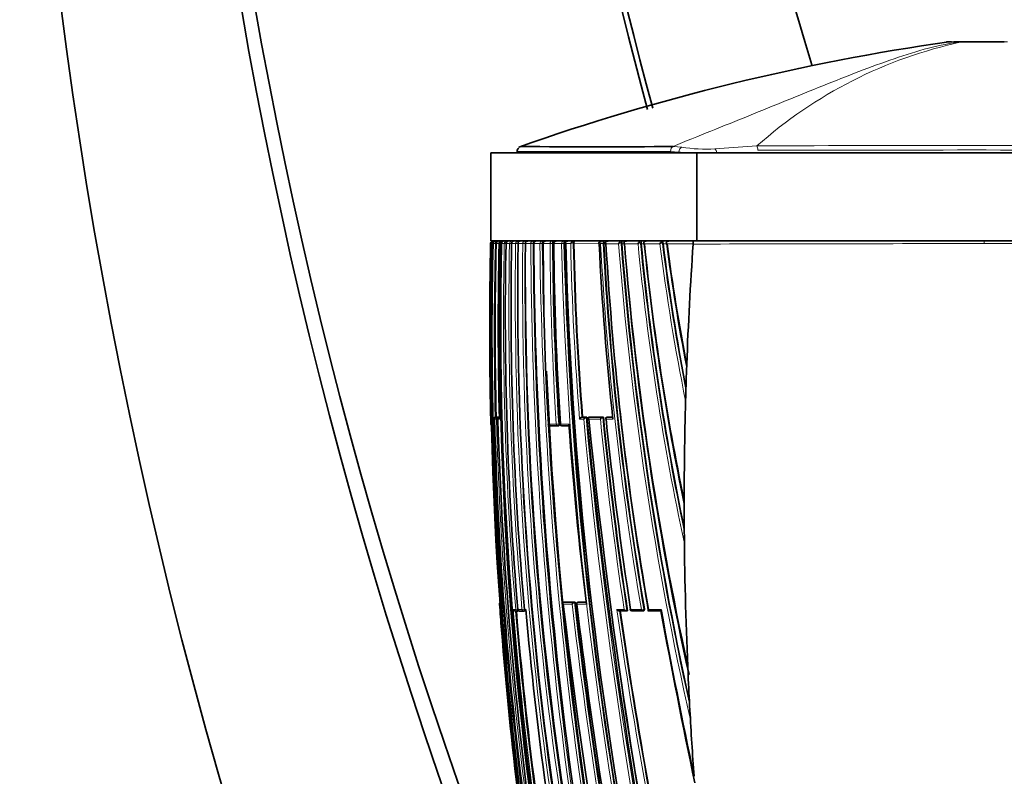
# Model space of a CAD drawing. Units: millimetres. Extents: x -265 to 1287, y 8 to 1168.
# Drawn here: x 758 to 814, y 677 to 720 of the extents above; entities that cross this region are included whole.
import ezdxf

# ---------------------------------------------------------------- set-up
doc = ezdxf.new("R2010")
doc.units = ezdxf.units.MM
doc.layers.add('DV7_Défaut', color=7, linetype='Continuous')
doc.layers.add('Défaut', color=7, linetype='Continuous')

# ---------------------------------------------------------------- blocks, each defined once
blk = doc.blocks.new('SE6')
at = {"layer": 'DV7_Défaut', "color": 7, "lineweight": 18}
for p, q in [((811.632, 718.93), (810.752, 718.93)), ((811.633, 718.93), (811.632, 718.93)), ((795.262, 713.003), (795.751, 712.967)), ((797.637, 712.871), (800.02, 713.029)), ((795.588, 712.681), (795.116, 712.715)), ((795.588, 712.639), (795.588, 712.681)), ((784.909, 707.493), (784.923, 707.493)), ((784.923, 707.493), (784.923, 707.492)), ((784.94, 707.491), (784.923, 707.492)), ((784.94, 707.493), (784.983, 707.493)), ((785.016, 707.493), (785.065, 707.493)), ((785.016, 707.492), (785.016, 707.493)), ((785.065, 707.493), (785.065, 707.492)), ((785.065, 707.492), (785.176, 707.489)), ((785.176, 707.489), (785.176, 707.493)), ((785.176, 707.489), (785.225, 707.489)), ((785.397, 707.493), (785.458, 707.493)), ((785.458, 707.488), (785.521, 707.488)), ((785.521, 707.493), (785.684, 707.493)), ((785.521, 707.492), (785.521, 707.493)), ((785.684, 707.493), (785.684, 707.491)), ((785.684, 707.491), (785.785, 707.489)), ((785.785, 707.492), (785.98, 707.492)), ((785.785, 707.492), (785.785, 707.492)), ((785.98, 707.492), (785.98, 707.491)), ((785.98, 707.491), (786.095, 707.489)), ((786.098, 707.492), (786.328, 707.492)), ((786.098, 707.491), (786.098, 707.492)), ((786.328, 707.492), (786.328, 707.491)), ((786.328, 707.491), (786.455, 707.488)), ((786.455, 707.488), (786.455, 707.492)), ((786.455, 707.488), (786.464, 707.488)), ((786.464, 707.492), (786.729, 707.491)), ((786.464, 707.491), (786.464, 707.492)), ((786.729, 707.491), (786.729, 707.49)), ((786.729, 707.49), (786.859, 707.488)), ((786.859, 707.488), (786.859, 707.491)), ((786.859, 707.488), (786.883, 707.488)), ((786.883, 707.491), (787.187, 707.491)), ((787.187, 707.491), (787.187, 707.49)), ((787.187, 707.49), (787.319, 707.489)), ((787.319, 707.489), (787.319, 707.491)), ((787.319, 707.489), (787.359, 707.489)), ((787.359, 707.49), (787.703, 707.49)), ((787.359, 707.49), (787.359, 707.49)), ((787.703, 707.49), (787.703, 707.489)), ((787.703, 707.489), (787.838, 707.489)), ((787.838, 707.489), (787.838, 707.49)), ((787.838, 707.489), (787.882, 707.489)), ((787.882, 707.49), (787.887, 707.49)), ((787.896, 707.489), (788.284, 707.489)), ((787.896, 707.489), (787.896, 707.489)), ((788.284, 707.489), (788.284, 707.489)), ((788.284, 707.489), (788.42, 707.489)), ((788.42, 707.489), (788.464, 707.489)), ((788.42, 707.489), (788.42, 707.489)), ((788.464, 707.489), (788.496, 707.489)), ((788.496, 707.488), (788.933, 707.488)), ((788.933, 707.49), (788.933, 707.488)), ((788.933, 707.488), (789.071, 707.489)), ((789.071, 707.49), (789.113, 707.49)), ((789.071, 707.489), (789.071, 707.49)), ((789.113, 707.488), (789.167, 707.487)), ((789.167, 707.487), (789.451, 707.487)), ((789.59, 707.491), (789.631, 707.491)), ((789.631, 707.487), (791.044, 707.484)), ((791.066, 707.484), (791.066, 707.485)), ((791.066, 707.484), (791.149, 707.484)), ((791.149, 707.494), (791.149, 707.484)), ((791.29, 707.49), (791.149, 707.484)), ((791.29, 707.494), (791.329, 707.494)), ((791.29, 707.49), (791.29, 707.494)), ((791.329, 707.484), (791.45, 707.483)), ((791.45, 707.483), (792.17, 707.482)), ((792.311, 707.496), (792.348, 707.496)), ((792.349, 707.482), (792.501, 707.481)), ((792.501, 707.481), (793.272, 707.48)), ((793.412, 707.499), (793.447, 707.499)), ((793.448, 707.48), (793.628, 707.479)), ((793.635, 707.479), (794.515, 707.477)), ((794.654, 707.503), (794.688, 707.503)), ((794.689, 707.477), (794.901, 707.477)), ((794.916, 707.477), (796.399, 707.474)), ((812.911, 707.489), (812.911, 707.639)), ((784.931, 697.239), (784.923, 697.239)), ((784.923, 697.239), (784.923, 697.239)), ((785.062, 697.539), (785.085, 697.539)), ((785.085, 697.539), (785.132, 697.54)), ((785.136, 697.539), (785.242, 697.539)), ((785.182, 697.642), (785.17, 697.642)), ((785.231, 697.643), (785.182, 697.642)), ((785.233, 697.642), (785.282, 697.643)), ((785.339, 697.642), (785.233, 697.642)), ((785.312, 697.541), (785.242, 697.539)), ((785.312, 697.539), (785.41, 697.539)), ((785.388, 697.643), (785.339, 697.642)), ((785.408, 697.642), (785.39, 697.642)), ((788.631, 697.239), (788.186, 697.239)), ((788.631, 697.239), (788.769, 697.248)), ((788.811, 697.25), (788.769, 697.248)), ((789.349, 697.239), (788.87, 697.239)), ((789.952, 697.539), (790.191, 697.539)), ((790.323, 697.646), (790.085, 697.645)), ((790.482, 697.539), (791.135, 697.539)), ((791.267, 697.646), (790.486, 697.646)), ((791.457, 697.539), (791.843, 697.54)), ((791.524, 697.647), (791.561, 697.65)), ((791.833, 697.647), (791.524, 697.647)), ((789.662, 687.148), (789.048, 687.148)), ((789.871, 687.148), (789.911, 687.153)), ((790.329, 687.149), (789.871, 687.148)), ((785.417, 687.039), (785.427, 687.039)), ((786.331, 686.739), (786.19, 686.739)), ((786.331, 686.739), (786.455, 686.749)), ((786.688, 686.739), (786.451, 686.739)), ((786.688, 686.739), (786.815, 686.75)), ((786.828, 686.751), (786.815, 686.75)), ((786.905, 686.739), (786.829, 686.739)), ((789.03, 687.04), (789.534, 687.04)), ((789.799, 687.04), (790.342, 687.04)), ((792.485, 686.739), (792.065, 686.739)), ((793.461, 686.739), (792.854, 686.739)), ((793.6, 686.762), (793.461, 686.739)), ((793.632, 686.767), (793.6, 686.762)), ((794.579, 686.739), (793.865, 686.739))]:
    blk.add_line(p, q, dxfattribs=at)
at = {"layer": 'DV7_Défaut', "color": 7, "lineweight": 35}
for p, q in [((811.196, 718.939), (811.812, 718.939)), ((811.812, 718.939), (811.813, 718.939)), ((811.813, 718.939), (814.051, 718.939)), ((796.6, 712.639), (784.911, 712.639)), ((784.911, 712.639), (784.911, 707.639)), ((786.411, 712.726), (786.411, 712.639)), ((796.6, 712.639), (829.223, 712.639)), ((796.6, 712.639), (796.6, 707.639)), ((784.909, 707.491), (784.909, 707.493)), ((796.6, 707.639), (784.911, 707.639)), ((785.015, 707.493), (785.015, 707.491)), ((785.015, 707.492), (785.016, 707.492)), ((785.071, 707.639), (785.059, 707.639)), ((785.128, 707.639), (785.092, 707.639)), ((785.225, 707.489), (785.225, 707.493)), ((785.458, 707.493), (785.458, 707.488)), ((785.518, 707.493), (785.518, 707.491)), ((785.518, 707.492), (785.521, 707.492)), ((785.575, 707.639), (785.554, 707.639)), ((785.818, 707.639), (785.678, 707.639)), ((785.781, 707.493), (785.781, 707.491)), ((786.11, 707.639), (785.942, 707.639)), ((786.094, 707.493), (786.094, 707.491)), ((786.851, 707.639), (786.622, 707.639)), ((786.883, 707.491), (786.883, 707.491)), ((787.816, 707.639), (787.517, 707.639)), ((787.882, 707.489), (787.882, 707.49)), ((788.391, 707.639), (788.052, 707.639)), ((788.464, 707.489), (788.464, 707.489)), ((788.496, 707.488), (788.496, 707.489)), ((789.034, 707.639), (788.651, 707.639)), ((789.113, 707.49), (789.113, 707.488)), ((789.631, 707.491), (789.631, 707.487)), ((791.329, 707.494), (791.329, 707.484)), ((792.348, 707.496), (792.349, 707.482)), ((793.447, 707.499), (793.448, 707.48)), ((794.688, 707.503), (794.689, 707.477)), ((796.399, 707.474), (796.399, 707.462)), ((812.911, 707.639), (796.416, 707.639)), ((796.6, 707.639), (829.223, 707.639)), ((812.911, 707.639), (829.407, 707.639)), ((796.022, 700.276), (796.035, 700.642)), ((784.923, 697.239), (784.923, 697.239)), ((785.135, 697.539), (785.136, 697.539)), ((785.219, 697.643), (785.17, 697.642)), ((785.17, 697.642), (785.17, 697.642)), ((785.231, 697.643), (785.219, 697.643)), ((785.388, 697.643), (785.282, 697.643)), ((785.408, 697.642), (785.39, 697.642)), ((788.276, 697.144), (788.719, 697.145)), ((788.721, 697.145), (788.763, 697.147)), ((788.957, 697.145), (789.356, 697.145)), ((790.124, 697.649), (790.085, 697.645)), ((790.085, 697.645), (790.085, 697.645)), ((790.124, 697.649), (790.362, 697.649)), ((790.362, 697.649), (790.323, 697.646)), ((790.323, 697.646), (790.323, 697.646)), ((790.525, 697.649), (790.486, 697.646)), ((790.525, 697.649), (791.304, 697.65)), ((791.304, 697.65), (791.267, 697.646)), ((791.267, 697.646), (791.267, 697.646)), ((791.556, 697.65), (791.52, 697.646)), ((791.561, 697.65), (791.833, 697.651)), ((789.09, 687.153), (789.048, 687.148)), ((789.048, 687.148), (789.048, 687.148)), ((789.703, 687.153), (789.09, 687.153)), ((789.703, 687.153), (789.662, 687.148)), ((789.662, 687.148), (789.662, 687.148)), ((789.907, 687.153), (789.867, 687.148)), ((790.328, 687.153), (789.911, 687.153)), ((785.416, 687.039), (785.417, 687.039)), ((786.32, 686.647), (786.434, 686.647)), ((786.435, 686.647), (786.483, 686.651)), ((786.553, 686.647), (786.789, 686.647)), ((786.79, 686.647), (786.837, 686.652)), ((792.221, 686.649), (792.642, 686.649)), ((792.675, 686.654), (792.642, 686.649)), ((792.642, 686.649), (792.642, 686.649)), ((792.927, 686.649), (793.531, 686.65)), ((793.541, 686.65), (793.573, 686.656)), ((793.865, 686.65), (794.574, 686.65)), ((796.112, 683.028), (796.088, 683.552)), ((796.242, 680.478), (796.212, 681.031))]:
    blk.add_line(p, q, dxfattribs=at)
for centre, radius, start, end in [((1050.691, 757.828), 292.501, 170.69159, 203.72534), ((1045.122, 768.219), 278.419, 172.37966, 203.40561), ((1044.822, 768.96), 277.471, 172.50781, 202.66963), ((1047.676, 783.979), 263.042, 175.38593, 195.18243), ((1047.611, 784.232), 262.737, 175.4359, 195.23846), ((1044.302, 792.451), 252.502, 177.11967, 197.23593), ((829.087, 591.812), 128.42, 98.1366, 109.36527), ((811.057, 713.939), 5, 90, 93.1974), ((811.057, 713.939), 5, 89.9985, 93.1973), ((790.968, 1073.802), 360.826, 269.31076, 270.68186), ((1002.848, 702.671), 217.992, 178.73291, 180.11129), ((1000.615, 702.572), 215.731, 178.69287, 189.69603), ((785.059, 707.489), 0.15, 89.9199, 178.6563), ((785.072, 707.49), 0.149, 90.3069, 179.0235), ((785.082, 707.496), 0.143, 144.1031, 181.3027), ((1001.484, 702.711), 216.521, 178.73491, 192.52997), ((785.09, 707.482), 0.157, 89.2651, 141.4808), ((785.14, 707.479), 0.158, 140.4891, 174.9784), ((785.168, 707.487), 0.152, 89.3037, 177.8025), ((785.129, 707.506), 0.133, 90.2689, 146.413), ((789.319, 710.913), 5.441, 217.7724, 218.0361), ((785.212, 707.493), 0.147, 91.172, 179.851), ((987.825, 702.445), 202.662, 178.57381, 181.35772), ((979.691, 702.764), 194.351, 178.60572, 181.54043), ((785.528, 707.513), 0.132, 149.4077, 188.6491), ((785.55, 707.454), 0.185, 88.6483, 137.1572), ((995.548, 703.211), 210.134, 178.83351, 190.16117), ((994.923, 703.277), 209.445, 178.84698, 190.18606), ((785.675, 707.485), 0.154, 88.7446, 177.2001), ((980.887, 703.367), 195.147, 178.78883, 184.88793), ((785.939, 707.485), 0.154, 88.6468, 177.1889), ((978.743, 703.888), 192.678, 178.92831, 185.10621), ((987.493, 704.853), 201.046, 179.24823, 188.18265), ((988.371, 705.793), 201.495, 179.51716, 188.43427), ((1022.71, 708.927), 235.355, 180.3499, 193.06153), ((1030.904, 710.645), 243.042, 180.74406, 180.90165), ((964.755, 707.364), 176.86, 179.95934, 183.28181), ((963.635, 708.299), 175.173, 180.26499, 183.61614), ((963.325, 708.723), 174.833, 180.40465, 183.76621), ((1017.806, 713.114), 228.763, 181.40945, 191.81579), ((789.296, 707.555), 0.146, 171.2589, 207.5425), ((789.311, 707.403), 0.236, 87.9354, 132.5844), ((1018.626, 713.767), 229.546, 181.56758, 191.94976), ((789.724, 707.364), 0.299, 134.2863, 155.763), ((789.109, 707.152), 0.589, 35.1504, 46.3708), ((959.938, 711.087), 170.344, 181.2111, 184.52478), ((954.229, 715.229), 163.346, 182.71784, 186.2171), ((972.996, 717.192), 181.926, 183.05906, 189.62741), ((791.587, 707.398), 0.241, 87.6884, 133.2554), ((791.597, 707.58), 0.175, 181.9254, 213.4188), ((970.589, 717.824), 179.437, 183.30388, 189.97626), ((792.51, 707.309), 0.381, 135.1719, 153.1247), ((791.947, 707.251), 0.439, 33.9138, 48.121), ((793.081, 707.536), 0.734, 171.9231, 183.1173), ((977.255, 721.546), 185.44, 184.34978, 192.45429), ((792.633, 707.399), 0.241, 87.563, 133.9305), ((792.659, 707.594), 0.194, 186.5416, 215.6239), ((968.382, 721.614), 176.447, 184.59419, 192.45735), ((793.643, 707.288), 0.418, 135.8959, 152.6578), ((793.069, 707.588), 0.274, 358.0672, 10.8248), ((793.077, 707.277), 0.402, 33.63, 48.6898), ((792.663, 707.536), 0.785, 357.3087, 7.5526), ((941.48, 721.626), 148.706, 185.45876, 191.75681), ((793.762, 707.4), 0.239, 87.4143, 134.8761), ((793.807, 707.613), 0.218, 191.3346, 217.7824), ((793.784, 707.592), 0.192, 186.5226, 216.0193), ((936.287, 721.83), 143.379, 185.74482, 191.69928), ((935.672, 721.978), 142.776, 185.82862, 191.75283), ((794.926, 707.263), 0.464, 136.9883, 152.447), ((794.347, 707.3), 0.369, 33.5073, 49.2916), ((913.399, 722.223), 119.622, 187.08099, 191.03904), ((795.04, 707.397), 0.243, 87.9734, 135.4524), ((795.108, 707.639), 0.252, 196.568, 220.0512), ((795.048, 707.581), 0.182, 184.4873, 216.0291), ((908.916, 722.43), 114.991, 187.47295, 190.98291), ((908.682, 722.608), 114.768, 187.57598, 191.03427), ((1006.063, 692.869), 210.171, 176.01848, 177.88044), ((796.808, 707.516), 0.411, 162.5895, 185.9348), ((969.643, 721.52), 177.696, 185.02885, 192.50678), ((997.228, 702.591), 212.372, 180.09271, 181.44404), ((1030.904, 710.645), 243.042, 182.44836, 193.04771), ((1014.183, 692.593), 218.296, 177.98304, 178.33236), ((970.515, 717.591), 179.339, 185.81665, 189.91302), ((1023.528, 692.256), 227.647, 178.31618, 178.41032), ((1007.522, 692.793), 211.632, 178.43577, 180.08575), ((795.95, 698.569), 0.0189, 2.9481, 7.2326), ((785.023, 697.242), 0.1, 181.4111, 223.521), ((785.175, 697.528), 0.114, 92.6108, 174.1901), ((785.235, 697.542), 0.1, 91.3782, 181.4063), ((996.321, 702.882), 211.253, 181.44909, 187.24537), ((785.391, 697.561), 0.0811, 90.2697, 195.312), ((1016.497, 704.978), 231.304, 181.84308, 194.86496), ((788.272, 697.244), 0.1, 183.2358, 270.0428), ((788.715, 697.244), 0.1, 270.043, 273.6072), ((788.953, 697.245), 0.1, 183.712, 270.0425), ((993.958, 712), 205.14, 184.12633, 186.98879), ((790.132, 697.451), 0.2, 103.5138, 153.8007), ((790.372, 697.449), 0.203, 103.9403, 153.5141), ((1126.16, 730.747), 337.425, 185.62915, 192.8576), ((1122.027, 730.841), 333.213, 185.73575, 193.02575), ((791.324, 697.441), 0.213, 105.648, 152.5058), ((999.486, 718.039), 209.178, 185.59349, 188.62894), ((791.53, 697.547), 0.1, 95.7836, 185.7688), ((1000.042, 719.017), 209.688, 185.87887, 188.855), ((411.13, 692.303), 384.76, 0.02586, 0.0884), ((988.047, 705.491), 201.151, 183.75247, 188.35476), ((1035.996, 692.91), 240.106, 180.1035, 180.47723), ((1009.587, 692.762), 213.697, 180.49655, 182.61081), ((621.402, 689.103), 174.506, 0.45145, 0.59355), ((785.516, 687.047), 0.1, 141.1161, 184.104), ((789.71, 686.962), 0.193, 104.4412, 156.1549), ((1076.715, 720.467), 288.939, 186.62089, 190.83332), ((789.879, 687.049), 0.1, 96.5608, 186.5753), ((956.926, 699.092), 171.932, 184.0199, 184.50476), ((786.318, 686.783), 0.136, 199.0032, 270.8467), ((1002.952, 704.621), 217.327, 184.74304, 187.39278), ((786.427, 686.747), 0.1, 270.0266, 274.7976), ((786.546, 686.747), 0.1, 184.8215, 270.0253), ((786.782, 686.747), 0.1, 270.0243, 274.985), ((786.923, 686.747), 0.1, 185.016, 270.0234), ((1009.208, 706.539), 223.183, 185.08973, 187.72471), ((1132.038, 727.532), 345.389, 186.73266, 193.7156), ((1084.637, 722.178), 296.924, 186.79642, 190.85932), ((1093.009, 730.489), 303.931, 188.29236, 190.20198), ((792.92, 686.749), 0.1, 188.7396, 270.0141), ((793.525, 686.749), 0.1, 270.0138, 279.3725), ((1150.951, 751.875), 362.297, 190.37171, 191.94248), ((1143.584, 750.826), 354.84, 190.40517, 191.96345), ((1003.98, 702.729), 219.126, 184.48632, 189.58608), ((1118.792, 730.094), 329.905, 188.15171, 193.02826), ((1014.608, 692.983), 218.723, 182.60858, 183.13227), ((1011.58, 692.829), 215.69, 183.13559, 184.13636)]:
    blk.add_arc(centre, radius, start, end, dxfattribs=at)
at = {"layer": 'DV7_Défaut', "color": 7, "lineweight": 18}
for centre, radius, start, end in [((817.012, 693.966), 25.537, 102.1615, 131.7136), ((797.06, 720.111), 7.263, 259.6174, 274.5569), ((813.002, -1731.468), 2444.531, 89.694794, 90.304279), ((812.045, -5296.182), 6008.982, 89.8671604, 90.1142499), ((796.995, 722.002), 9.426, 261.4133, 263.7825), ((998.576, 702.54), 213.71, 178.67238, 181.42128), ((998.658, 702.531), 213.733, 178.66979, 189.77659), ((988.245, 702.44), 203.243, 178.57587, 181.3818), ((987.807, 702.445), 202.694, 178.57425, 181.35806), ((785.268, 392.866), 314.627, 89.97715, 90.00783), ((981.515, 703.209), 195.877, 178.74723, 184.82322), ((979.193, 703.688), 193.25, 178.8725, 185.03168), ((786.253, 707.485), 0.155, 88.5936, 177.2776), ((787.066, 707.529), 0.962, 173.4453, 179.4327), ((987.479, 704.596), 201.172, 179.17543, 188.10338), ((987.561, 704.635), 201.126, 179.18718, 188.11142), ((786.618, 707.485), 0.155, 88.5861, 177.4687), ((987.906, 705.462), 201.187, 179.42223, 188.35196), ((988.026, 705.505), 201.176, 179.43497, 188.35931), ((786.19, 707.528), 0.67, 356.812, 9.5123), ((787.038, 707.485), 0.154, 88.6268, 177.7661), ((1020.823, 708.42), 233.638, 180.22819, 193.0316), ((1021.089, 708.478), 233.772, 180.24261, 193.03137), ((787.513, 707.485), 0.154, 88.7199, 178.1746), ((1027.908, 710.277), 240.221, 180.66483, 193.12269), ((1028.137, 710.33), 240.316, 180.67745, 193.12336), ((788.049, 707.486), 0.153, 88.8725, 178.6848), ((963.465, 708.284), 175.183, 180.26015, 183.6148), ((963.602, 708.323), 175.183, 180.27277, 183.62479), ((788.649, 707.487), 0.153, 89.0961, 179.1536), ((1019.114, 713.28), 230.254, 181.44148, 191.7887), ((1019.404, 713.334), 230.408, 181.45357, 191.78773), ((960.38, 711.116), 170.968, 181.21642, 184.55473), ((959.894, 711.12), 170.342, 181.22066, 184.53688), ((791.215, 707.49), 0.149, 90.4917, 182.0582), ((973.134, 717.262), 182.247, 183.07548, 189.64135), ((973.461, 717.298), 182.434, 183.08169, 189.63575), ((979.757, 721.96), 188.144, 184.41345, 192.73728), ((978.468, 721.794), 186.704, 184.3919, 192.50099), ((941.685, 721.735), 149.096, 185.48669, 192.10184), ((941.205, 721.65), 148.469, 185.46933, 191.83941), ((913.236, 722.285), 119.641, 187.1096, 191.43207), ((913.195, 722.253), 119.455, 187.09293, 191.13023), ((814.596, -5293.354), 6000.844, 90.0160853, 90.1737456), ((811.227, -5293.354), 6000.844, 89.8262544, 89.9839147), ((996.791, 702.797), 211.772, 181.42254, 187.20436), ((995.567, 703.064), 210.397, 181.50458, 187.325), ((1102.5, 726.961), 313.693, 185.38172, 193.1232), ((1102.411, 726.924), 313.458, 185.3595, 193.14231), ((999.18, 718.058), 209.054, 185.63264, 188.61618), ((999.67, 718.116), 209.406, 185.60963, 188.64229), ((1075.351, 720.287), 287.604, 186.61647, 190.84905), ((1003.74, 702.859), 218.886, 184.14448, 189.6312), ((1002.706, 704.568), 217.249, 184.70743, 187.41261), ((1002.87, 704.619), 217.294, 184.74426, 187.39499), ((1074.966, 720.22), 287.354, 186.63063, 190.82778), ((1096.207, 731.072), 307.356, 188.29336, 190.21976), ((1093.506, 730.631), 304.478, 188.30549, 190.21189)]:
    blk.add_arc(centre, radius, start, end, dxfattribs=at)
for centre, major_axis, ratio, start_param, end_param in [((811.812, 713.939), (0, 5), 0.592542, 0, 0.061111), ((811.813, 713.939), (0, 5), 0.590328, 0, 0.061112), ((795.318, 712.715), (0, 0.3), 0.67198, 0.284819, 1.570959), ((795.784, 712.681), (0.042, 0.297), 0.650388, 0.383105, 1.662866), ((797.612, 712.605), (-0.043, 0.297), 0.417576, 4.767841, 5.759736), ((799.956, 712.788), (0, 0.3), 0.356299, 4.712114, 5.646007), ((785.023, 707.49), (0.1, -0.0022), 0.024038, -3.694666, -3.175076), ((785.165, 707.49), (-0.1, 0.0022), 0.027423, 4.600892, 6.174748), ((785.781, 707.49), (-0.1, 0.0016), 0.027055, 4.68896, 6.041644), ((785.881, 707.49), (0.1, -0.0026), 0.01546, 3.146436, 3.398361), ((786.076, 707.49), (-0.1, 0.0014), 0.024903, 4.535222, 5.998885), ((786.194, 707.49), (0.1, -0.0024), 0.01264, 3.146781, 3.441149), ((786.423, 707.49), (-0.1, 0.0011), 0.021633, 4.381566, 5.955724), ((786.823, 707.49), (-0.1, 0.0008), 0.017155, 4.337679, 5.911982), ((787.278, 707.49), (-0.1, 0.0004), 0.011373, 4.293011, 5.867455), ((787.793, 707.489), (-0.1, 0.0001), 0.004183, 4.247361, 5.82191), ((787.985, 707.489), (0.1, -0.0002), 0.000551, 3.16235, 3.618816), ((788.371, 707.489), (-0.1, 0.0001), 0.002194, 4.200606, 5.775153), ((789.018, 707.49), (-0.1, 0.0002), 0.0089, 4.15286, 5.727281), ((791.226, 707.491), (0.1, -0.0004), 0.043725, 0.871587, 2.443954), ((785.031, 697.242), (0, 0.1), 0.999648, 1.595742, 2.168277), ((785.184, 697.542), (0.0001, -0.1), 0.992927, 3.164567, 4.735848), ((785.235, 697.542), (-0.0001, 0.1), 0.990785, 0.023229, 1.594512), ((785.184, 697.542), (-0.0024, 0.1), 0.122867, 5.789791, 6.280437), ((785.341, 697.542), (-0.0001, 0.1), 0.986319, 0.023851, 1.595138), ((785.341, 697.542), (-0.0025, 0.1), 0.168951, 5.788153, 6.279197), ((788.272, 697.244), (-0.0001, 0.1), 0.862663, 1.619232, 3.141593), ((788.715, 697.244), (-0.0001, 0.1), 0.844001, 1.622761, 3.141593), ((788.715, 697.244), (-0.0063, 0.0998), 0.539132, 3.141257, 4.711833), ((788.953, 697.245), (-0.0001, 0.1), 0.833997, 1.624664, 3.141593), ((791.53, 697.547), (-0.0001, 0.1), 0.726431, 0.073102, 1.644208), ((791.53, 697.547), (0.0101, -0.0995), 0.682413, 3.072871, 3.141593), ((785.526, 687.047), (-0.0003, 0.1), 0.999517, 1.085743, 1.640276), ((789.879, 687.049), (0, -0.1), 0.801255, 3.233486, 4.804588), ((789.879, 687.049), (0.0114, -0.0993), 0.592213, 3.073402, 3.141593), ((786.427, 686.747), (0, 0.1), 0.959152, 1.650122, 3.141593), ((786.427, 686.747), (-0.0084, 0.0996), 0.286382, 3.141343, 4.235228), ((786.546, 686.747), (0, 0.1), 0.953684, 1.650739, 3.141591), ((786.782, 686.747), (0, 0.1), 0.942874, 1.651885, 3.141593), ((786.782, 686.747), (-0.0087, 0.0996), 0.33634, 3.141291, 4.71201), ((786.923, 686.747), (0, 0.1), 0.936432, 1.652546, 3.142524), ((792.92, 686.749), (0, 0.1), 0.665377, 1.673282, 3.141593), ((793.525, 686.749), (0, 0.1), 0.638561, 1.674972, 3.141593), ((793.525, 686.749), (-0.0163, 0.0987), 0.768148, 3.141593, 4.711714)]:
    blk.add_ellipse(centre, major_axis=major_axis, ratio=ratio, start_param=start_param, end_param=end_param, dxfattribs=at)
at = {"layer": 'DV7_Défaut', "color": 7, "lineweight": 35}
for centre, major_axis, ratio, start_param, end_param in [((785.115, 707.49), (0.1, -0.0027), 0.022386, 3.142443, 3.23126), ((785.618, 707.49), (0.1, -0.0028), 0.017947, 3.141718, 3.355945), ((786.194, 707.49), (0.1, -0.002), 0.000285, 3.141139, 3.441126), ((787.985, 707.489), (0.1, -0.0001), 0.000672, 3.121861, 3.618816), ((788.272, 697.244), (-0.0001, 0.1), 0.862663, 3.141593, 3.190462), ((788.715, 697.244), (-0.0001, 0.1), 0.844001, 3.141593, 3.193975), ((788.715, 697.244), (-0.0063, 0.0998), 0.539132, 3.108243, 3.141257), ((788.953, 697.245), (0.0998, 0.0065), 0.000785, 3.141593, 3.725117), ((788.953, 697.245), (-0.0001, 0.1), 0.833997, 3.141593, 3.19587), ((786.427, 686.747), (0, 0.1), 0.959152, 3.141593, 3.221368), ((786.427, 686.747), (-0.0084, 0.0996), 0.286382, 3.118061, 3.141343), ((786.546, 686.747), (0, 0.1), 0.953684, 3.141591, 3.221981), ((786.782, 686.747), (0, 0.1), 0.942874, 3.141593, 3.223119), ((786.782, 686.747), (-0.0087, 0.0996), 0.33634, 3.11278, 3.141291), ((792.92, 686.749), (0, 0.1), 0.665377, 3.141593, 3.244239)]:
    blk.add_ellipse(centre, major_axis=major_axis, ratio=ratio, start_param=start_param, end_param=end_param, dxfattribs=at)
at = {"layer": 'DV7_Défaut', "color": 7, "lineweight": 18}
for points, knots in [([(795.262, 713.003), (796.682, 713.585), (798.139, 714.166), (800.983, 715.318), (802.381, 715.89), (805.128, 716.992), (806.479, 717.526), (809.117, 718.431), (810.396, 718.803), (811.632, 718.93)], [0, 0, 0, 0, 0.25, 0.25, 0.5, 0.5, 0.75, 0.75, 1, 1, 1, 1]), ([(814.239, 718.93), (814.053, 718.93), (813.844, 718.93), (813.405, 718.93), (813.17, 718.93), (812.822, 718.93), (812.707, 718.93), (812.477, 718.93), (812.361, 718.93), (812.028, 718.93), (811.822, 718.93), (811.633, 718.93)], [0, 0, 0, 0, 0.25, 0.25, 0.5, 0.5, 0.625, 0.625, 0.75, 0.75, 1, 1, 1, 1]), ([(795.116, 712.715), (793.738, 712.715), (792.494, 712.715), (790.332, 712.715), (789.417, 712.714), (787.924, 712.715), (787.356, 712.715), (786.605, 712.715), (786.411, 712.714), (786.411, 712.714)], [0, 0, 0, 0, 0.250617, 0.250617, 0.501234, 0.501234, 0.751851, 0.751851, 1, 1, 1, 1]), ([(785.176, 707.493), (785.176, 707.533), (785.18, 707.571), (785.192, 707.625), (785.201, 707.639), (785.209, 707.639)], [0, 0, 0, 0, 0.5, 0.5, 1, 1, 1, 1]), ([(785.818, 707.639), (785.784, 707.639), (785.751, 707.625), (785.701, 707.571), (785.685, 707.533), (785.684, 707.493)], [0, 0, 0, 0, 0.5, 0.5, 1, 1, 1, 1]), ([(785.807, 707.57), (785.808, 707.581), (785.809, 707.59), (785.812, 707.625), (785.815, 707.639), (785.818, 707.639)], [0, 0, 0, 0, 0.233808, 0.233808, 1, 1, 1, 1]), ([(786.11, 707.639), (786.078, 707.639), (786.045, 707.625), (785.996, 707.571), (785.981, 707.532), (785.98, 707.492)], [0, 0, 0, 0, 0.5, 0.5, 1, 1, 1, 1]), ([(786.454, 707.639), (786.422, 707.639), (786.391, 707.625), (786.344, 707.571), (786.329, 707.532), (786.328, 707.492)], [0, 0, 0, 0, 0.5, 0.5, 1, 1, 1, 1]), ([(786.455, 707.492), (786.455, 707.532), (786.455, 707.571), (786.455, 707.625), (786.454, 707.639), (786.454, 707.639)], [0, 0, 0, 0, 0.5, 0.5, 1, 1, 1, 1]), ([(786.851, 707.639), (786.82, 707.639), (786.79, 707.624), (786.744, 707.571), (786.73, 707.532), (786.729, 707.491)], [0, 0, 0, 0, 0.5, 0.5, 1, 1, 1, 1]), ([(787.304, 707.639), (787.274, 707.639), (787.245, 707.624), (787.201, 707.57), (787.187, 707.531), (787.187, 707.491)], [0, 0, 0, 0, 0.5, 0.5, 1, 1, 1, 1]), ([(787.319, 707.491), (787.319, 707.531), (787.317, 707.57), (787.311, 707.624), (787.308, 707.639), (787.304, 707.639)], [0, 0, 0, 0, 0.5, 0.5, 1, 1, 1, 1]), ([(787.816, 707.639), (787.787, 707.639), (787.759, 707.624), (787.716, 707.57), (787.704, 707.53), (787.703, 707.49)], [0, 0, 0, 0, 0.5, 0.5, 1, 1, 1, 1]), ([(787.838, 707.49), (787.838, 707.53), (787.835, 707.57), (787.827, 707.624), (787.821, 707.639), (787.816, 707.639)], [0, 0, 0, 0, 0.5, 0.5, 1, 1, 1, 1]), ([(788.391, 707.639), (788.363, 707.639), (788.336, 707.624), (788.296, 707.57), (788.284, 707.53), (788.284, 707.489)], [0, 0, 0, 0, 0.5, 0.5, 1, 1, 1, 1]), ([(788.42, 707.489), (788.42, 707.53), (788.417, 707.57), (788.406, 707.624), (788.398, 707.639), (788.391, 707.639)], [0, 0, 0, 0, 0.5, 0.5, 1, 1, 1, 1]), ([(789.034, 707.639), (789.008, 707.639), (788.983, 707.624), (788.945, 707.57), (788.933, 707.531), (788.933, 707.49)], [0, 0, 0, 0, 0.5, 0.5, 1, 1, 1, 1]), ([(789.071, 707.49), (789.071, 707.531), (789.066, 707.57), (789.052, 707.624), (789.043, 707.639), (789.034, 707.639)], [0, 0, 0, 0, 0.5, 0.5, 1, 1, 1, 1]), ([(791.232, 707.639), (791.211, 707.639), (791.191, 707.625), (791.16, 707.572), (791.15, 707.534), (791.149, 707.494)], [0, 0, 0, 0, 0.5, 0.5, 1, 1, 1, 1]), ([(791.29, 707.494), (791.29, 707.534), (791.283, 707.572), (791.261, 707.625), (791.247, 707.639), (791.232, 707.639)], [0, 0, 0, 0, 0.5, 0.5, 1, 1, 1, 1])]:
    blk.add_open_spline(points, degree=3, knots=knots, dxfattribs=at)
at = {"layer": 'DV7_Défaut', "color": 7, "lineweight": 35}
for points, knots in [([(786.503, 712.928), (786.478, 712.899), (786.439, 712.848), (786.411, 712.765), (786.416, 712.723), (786.417, 712.713)], [0, 0, 0, 0, 0.435332, 0.884963, 1, 1, 1, 1]), ([(785.225, 707.493), (785.227, 707.541), (785.248, 707.581), (785.299, 707.629), (785.329, 707.639), (785.358, 707.639)], [0, 0, 0, 0, 0.5, 0.5, 1, 1, 1, 1]), ([(785.458, 707.493), (785.458, 707.541), (785.477, 707.581), (785.523, 707.629), (785.549, 707.639), (785.575, 707.639)], [0, 0, 0, 0, 0.5, 0.5, 1, 1, 1, 1]), ([(785.894, 707.632), (785.893, 707.632), (785.874, 707.626), (785.838, 707.608), (785.802, 707.569), (785.783, 707.527), (785.783, 707.503), (785.784, 707.493)], [0, 0, 0, 0, 0.0223743, 0.3253752, 0.5986474, 0.8621197, 1, 1, 1, 1]), ([(786.208, 707.632), (786.207, 707.632), (786.188, 707.627), (786.152, 707.609), (786.116, 707.57), (786.096, 707.528), (786.096, 707.503), (786.096, 707.492)], [0, 0, 0, 0, 0.021319, 0.323534, 0.594409, 0.855509, 1, 1, 1, 1]), ([(786.588, 707.636), (786.582, 707.635), (786.558, 707.629), (786.517, 707.609), (786.48, 707.57), (786.46, 707.528), (786.46, 707.503), (786.46, 707.492)], [0, 0, 0, 0, 0.09351, 0.372277, 0.620685, 0.860092, 1, 1, 1, 1]), ([(787.018, 707.637), (787.008, 707.636), (786.98, 707.631), (786.936, 707.609), (786.899, 707.571), (786.878, 707.528), (786.878, 707.503), (786.878, 707.491)], [0, 0, 0, 0, 0.138718, 0.402336, 0.635976, 0.861129, 1, 1, 1, 1]), ([(787.5, 707.638), (787.487, 707.637), (787.458, 707.632), (787.411, 707.61), (787.374, 707.571), (787.353, 707.529), (787.352, 707.502), (787.352, 707.49)], [0, 0, 0, 0, 0.1623676, 0.4174315, 0.6423689, 0.8591268, 1, 1, 1, 1]), ([(787.882, 707.49), (787.882, 707.538), (787.893, 707.58), (787.919, 707.628), (787.934, 707.639), (787.95, 707.639)], [0, 0, 0, 0, 0.5, 0.5, 1, 1, 1, 1]), ([(788.039, 707.638), (788.025, 707.637), (787.994, 707.633), (787.946, 707.61), (787.908, 707.572), (787.887, 707.529), (787.886, 707.502), (787.887, 707.489)], [0, 0, 0, 0, 0.174681, 0.424642, 0.644093, 0.855563, 1, 1, 1, 1]), ([(788.464, 707.489), (788.464, 707.538), (788.473, 707.579), (788.495, 707.628), (788.508, 707.639), (788.521, 707.639)], [0, 0, 0, 0, 0.5, 0.5, 1, 1, 1, 1]), ([(788.64, 707.638), (788.625, 707.637), (788.594, 707.633), (788.545, 707.61), (788.507, 707.572), (788.485, 707.529), (788.485, 707.502), (788.485, 707.489)], [0, 0, 0, 0, 0.1800928, 0.4275062, 0.6438057, 0.8522375, 1, 1, 1, 1]), ([(789.113, 707.49), (789.113, 707.538), (789.121, 707.58), (789.139, 707.628), (789.15, 707.639), (789.161, 707.639)], [0, 0, 0, 0, 0.5, 0.5, 1, 1, 1, 1]), ([(789.672, 707.639), (789.663, 707.639), (789.654, 707.629), (789.638, 707.58), (789.631, 707.539), (789.631, 707.491)], [0, 0, 0, 0, 0.5, 0.5, 1, 1, 1, 1]), ([(791.214, 707.639), (791.194, 707.638), (791.159, 707.635), (791.106, 707.61), (791.068, 707.573), (791.045, 707.528), (791.044, 707.499), (791.044, 707.484)], [0, 0, 0, 0, 0.210533, 0.442877, 0.64428, 0.838321, 1, 1, 1, 1]), ([(791.347, 707.639), (791.343, 707.639), (791.339, 707.629), (791.332, 707.581), (791.329, 707.541), (791.329, 707.494)], [0, 0, 0, 0, 0.5, 0.5, 1, 1, 1, 1]), ([(794.669, 707.639), (794.673, 707.639), (794.677, 707.629), (794.684, 707.585), (794.687, 707.549), (794.688, 707.503)], [0, 0, 0, 0, 0.5, 0.5, 1, 1, 1, 1]), ([(788.761, 697.147), (788.767, 697.147), (788.773, 697.149), (788.779, 697.153), (788.784, 697.157), (788.79, 697.162), (788.794, 697.169), (788.798, 697.176), (788.802, 697.185), (788.805, 697.194), (788.808, 697.204), (788.81, 697.214), (788.81, 697.225), (788.811, 697.233), (788.811, 697.242), (788.811, 697.25)], [0, 0, 0, 0, 0.210586, 0.210586, 0.210586, 0.421172, 0.421172, 0.421172, 0.631757, 0.631757, 0.631757, 0.842343, 0.842343, 0.842343, 1, 1, 1, 1]), ([(790.482, 697.539), (790.482, 697.54), (790.482, 697.54), (790.481, 697.541), (790.473, 697.552), (790.467, 697.563), (790.462, 697.574), (790.456, 697.587), (790.453, 697.599), (790.453, 697.609), (790.453, 697.617), (790.455, 697.624), (790.458, 697.63), (790.461, 697.634), (790.464, 697.638), (790.469, 697.641), (790.474, 697.643), (790.48, 697.645), (790.486, 697.646)], [0, 0, 0, 0, 0.010346, 0.010346, 0.010346, 0.262498, 0.262498, 0.262498, 0.537689, 0.537689, 0.537689, 0.730754, 0.730754, 0.730754, 0.864776, 0.864776, 0.864776, 1, 1, 1, 1]), ([(789.03, 687.04), (789.03, 687.04), (789.03, 687.04), (789.03, 687.041), (789.022, 687.052), (789.017, 687.064), (789.013, 687.075), (789.009, 687.087), (789.007, 687.099), (789.008, 687.11), (789.009, 687.118), (789.011, 687.125), (789.016, 687.132), (789.019, 687.136), (789.024, 687.14), (789.029, 687.142), (789.034, 687.145), (789.041, 687.147), (789.048, 687.148)], [0, 0, 0, 0, 0.010335, 0.010335, 0.010335, 0.263007, 0.263007, 0.263007, 0.538528, 0.538528, 0.538528, 0.731434, 0.731434, 0.731434, 0.865113, 0.865113, 0.865113, 1, 1, 1, 1]), ([(786.482, 686.651), (786.485, 686.651), (786.488, 686.653), (786.491, 686.657), (786.492, 686.658), (786.493, 686.66), (786.494, 686.663)], [0, 0, 0, 0, 0.7030756, 0.7030756, 0.7030756, 1, 1, 1, 1]), ([(786.836, 686.651), (786.84, 686.651), (786.844, 686.653), (786.847, 686.657), (786.85, 686.661), (786.853, 686.666), (786.855, 686.673)], [0, 0, 0, 0, 0.504001, 0.504001, 0.504001, 1, 1, 1, 1]), ([(792.065, 686.739), (792.065, 686.738), (792.066, 686.738), (792.066, 686.737), (792.076, 686.726), (792.087, 686.715), (792.1, 686.704), (792.113, 686.693), (792.128, 686.682), (792.144, 686.673), (792.155, 686.666), (792.166, 686.661), (792.177, 686.656), (792.185, 686.654), (792.193, 686.651), (792.2, 686.65), (792.208, 686.649), (792.215, 686.648), (792.221, 686.649)], [0, 0, 0, 0, 0.010193, 0.010193, 0.010193, 0.271585, 0.271585, 0.271585, 0.549199, 0.549199, 0.549199, 0.739308, 0.739308, 0.739308, 0.869028, 0.869028, 0.869028, 1, 1, 1, 1]), ([(792.485, 686.739), (792.485, 686.738), (792.486, 686.738), (792.486, 686.737), (792.497, 686.726), (792.508, 686.715), (792.521, 686.704), (792.535, 686.693), (792.55, 686.682), (792.565, 686.673), (792.576, 686.666), (792.588, 686.661), (792.599, 686.656), (792.607, 686.654), (792.614, 686.651), (792.622, 686.65), (792.629, 686.649), (792.636, 686.649), (792.642, 686.649)], [0, 0, 0, 0, 0.010173, 0.010173, 0.010173, 0.27276, 0.27276, 0.27276, 0.550712, 0.550712, 0.550712, 0.740436, 0.740436, 0.740436, 0.869589, 0.869589, 0.869589, 1, 1, 1, 1]), ([(793.572, 686.656), (793.578, 686.657), (793.583, 686.658), (793.588, 686.66), (793.596, 686.664), (793.603, 686.67), (793.61, 686.677), (793.616, 686.684), (793.621, 686.692), (793.625, 686.702), (793.629, 686.711), (793.632, 686.722), (793.633, 686.733), (793.634, 686.744), (793.634, 686.755), (793.632, 686.767)], [0, 0, 0, 0, 0.1353, 0.1353, 0.1353, 0.35013, 0.35013, 0.35013, 0.564959, 0.564959, 0.564959, 0.779789, 0.779789, 0.779789, 1, 1, 1, 1]), ([(793.865, 686.739), (793.865, 686.738), (793.865, 686.738), (793.864, 686.737), (793.858, 686.727), (793.853, 686.717), (793.849, 686.708), (793.844, 686.697), (793.84, 686.686), (793.84, 686.676), (793.839, 686.669), (793.84, 686.663), (793.842, 686.658), (793.844, 686.655), (793.847, 686.652), (793.85, 686.651), (793.854, 686.649), (793.859, 686.649), (793.865, 686.65)], [0, 0, 0, 0, 0.01098, 0.01098, 0.01098, 0.230206, 0.230206, 0.230206, 0.496564, 0.496564, 0.496564, 0.699486, 0.699486, 0.699486, 0.849226, 0.849226, 0.849226, 1, 1, 1, 1]), ([(794.579, 686.739), (794.579, 686.738), (794.579, 686.738), (794.578, 686.737), (794.572, 686.727), (794.566, 686.717), (794.562, 686.708), (794.557, 686.697), (794.553, 686.686), (794.552, 686.677), (794.551, 686.67), (794.551, 686.663), (794.553, 686.658), (794.555, 686.655), (794.557, 686.652), (794.561, 686.651), (794.564, 686.649), (794.569, 686.649), (794.574, 686.65)], [0, 0, 0, 0, 0.011029, 0.011029, 0.011029, 0.228165, 0.228165, 0.228165, 0.493801, 0.493801, 0.493801, 0.697297, 0.697297, 0.697297, 0.848138, 0.848138, 0.848138, 1, 1, 1, 1])]:
    blk.add_open_spline(points, degree=3, knots=knots, dxfattribs=at)
for points in [[(786.563, 707.63), (786.574, 707.636), (786.585, 707.639), (786.596, 707.639)], [(786.939, 707.609), (786.955, 707.63), (786.973, 707.639), (786.991, 707.639)], [(789.548, 707.639), (789.536, 707.639), (789.523, 707.621), (789.515, 707.578)], [(792.245, 707.639), (792.243, 707.639), (792.241, 707.621), (792.24, 707.578)], [(794.572, 707.639), (794.577, 707.639), (794.583, 707.622), (794.587, 707.579)]]:
    blk.add_open_spline(points, degree=3, dxfattribs=at)
at = {"layer": 'DV7_Défaut', "color": 7, "lineweight": 18}
for points, weights in [([(788.496, 707.489), (788.483, 707.489), (788.483, 707.489)], [1, 0.897758854403, 0.866573873813]), ([(791.043, 707.484), (791.043, 707.484), (791.066, 707.485)], [0.85434096157, 0.867635554804, 1])]:
    blk.add_rational_spline(points, weights, degree=2, dxfattribs=at)
at = {"layer": 'DV7_Défaut', "color": 7, "lineweight": 35}
for points, weights in [([(791.043, 707.483), (791.043, 707.483), (791.066, 707.484)], [0.854364335766, 0.867589818347, 1]), ([(788.186, 697.239), (788.172, 697.238), (788.172, 697.238)], [1, 0.896940318839, 0.866041903023]), ([(791.43, 697.537), (791.43, 697.537), (791.457, 697.539)], [0.852942321321, 0.856869696328, 1]), ([(789.799, 687.04), (789.78, 687.037), (789.78, 687.037)], [1, 0.88130032759, 0.858297450886]), ([(792.821, 686.734), (792.822, 686.734), (792.854, 686.739)], [0.853124176038, 0.845759959013, 1])]:
    blk.add_rational_spline(points, weights, degree=2, dxfattribs=at)

msp = doc.modelspace()

# ---------------------------------------------------------------- block references
at = {"layer": 'Défaut'}
msp.add_blockref('SE6', (0, 0), dxfattribs=at)

doc.saveas('drawing.dxf')
